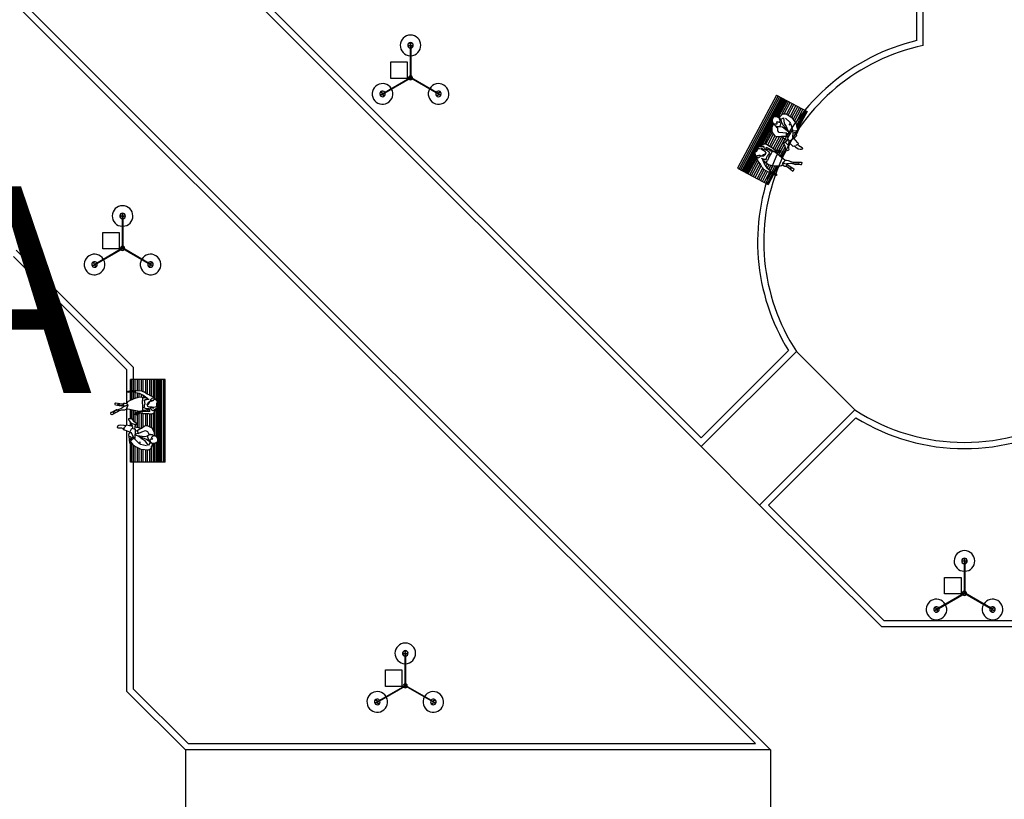
# Model space of a CAD drawing. Units: millimetres. Extents: x 14114 to 30934, y -2745 to 11038.
# Drawn here: x 22330 to 22354, y 2058 to 2077 of the extents above; entities that cross this region are included whole.
import ezdxf

# ---------------------------------------------------------------- set-up
doc = ezdxf.new("R2010")
doc.units = ezdxf.units.MM
doc.header["$LTSCALE"] = 0.5
for name, color, linetype in [('BANCO', 6, 'Continuous'), ('BANCOEXISTENTE', 44, 'Continuous'), ('HUMAN', 2, 'Continuous'), ('LINVISTA', 8, 'Continuous'), ('MEIOFIO', 7, 'Continuous'), ('OBJETOS', 8, 'Continuous'), ('PvaITextos', 7, 'Continuous')]:
    doc.layers.add(name, color=color, linetype=linetype)
doc.styles.add('STYLE4', font='BOOKOS.TTF', dxfattribs={"height": 20})

# ---------------------------------------------------------------- blocks, each defined once
blk = doc.blocks.new('A$C5D7A1C16')
at = {"layer": 'BANCO', "linetype": 'ByBlock'}
for p, q in [((2, 1.316), (0, 1.316)), ((0, 1.316), (0, 0.478)), ((0, 1.273), (2, 1.273)), ((2, 1.236), (0, 1.236)), ((0, 1.193), (2, 1.193)), ((2, 1.316), (2, 0.478)), ((2, 1.181), (0, 1.181)), ((0, 1.173), (2, 1.173)), ((2, 1.161), (0, 1.161)), ((0, 1.146), (2, 1.146)), ((0.631, 1.133), (0, 1.133)), ((0, 1.121), (0.547, 1.121)), ((0.498, 1.103), (0, 1.103)), ((0, 1.086), (0.485, 1.086)), ((0.466, 1.058), (0, 1.058)), ((0, 1.023), (0.433, 1.023)), ((0.403, 0.986), (0, 0.986)), ((2, 1.133), (0.673, 1.133)), ((0.687, 1.121), (1.421, 1.121)), ((1.386, 1.103), (0.699, 1.103)), ((0.712, 1.086), (1.374, 1.086)), ((1.362, 1.058), (0.751, 1.058)), ((0.824, 1.023), (1.222, 1.023)), ((1.165, 0.986), (0.839, 0.986)), ((1.511, 1.121), (2, 1.121)), ((2, 1.103), (1.522, 1.103)), ((1.533, 1.086), (2, 1.086)), ((2, 1.058), (1.545, 1.058)), ((1.55, 1.023), (2, 1.023)), ((2, 0.986), (1.616, 0.986)), ((0, 0.938), (0.377, 0.938)), ((0.353, 0.888), (0, 0.888)), ((0, 0.838), (0.319, 0.838)), ((0.291, 0.783), (0, 0.783)), ((0, 0.733), (0.272, 0.733)), ((0.36, 0.733), (0.43, 0.733)), ((0.387, 0.783), (0.437, 0.783)), ((0.429, 0.838), (0.44, 0.838)), ((0.742, 0.888), (0.772, 0.888)), ((0.754, 0.838), (0.771, 0.838)), ((0.757, 0.783), (0.773, 0.783)), ((0.758, 0.938), (0.778, 0.938)), ((0.765, 0.733), (0.778, 0.733)), ((0.818, 0.733), (1.177, 0.733)), ((1.149, 0.783), (0.829, 0.783)), ((0.831, 0.838), (1.116, 0.838)), ((1.118, 0.888), (0.834, 0.888)), ((0.838, 0.938), (1.142, 0.938)), ((1.692, 0.938), (2, 0.938)), ((1.695, 0.733), (2, 0.733)), ((2, 0.783), (1.7, 0.783)), ((1.705, 0.838), (2, 0.838)), ((2, 0.888), (1.71, 0.888)), ((0.27, 0.688), (0, 0.688)), ((0, 0.638), (0.267, 0.638)), ((0.272, 0.591), (0, 0.591)), ((0, 0.543), (0.275, 0.543)), ((0.272, 0.511), (0, 0.511)), ((0.27, 0.498), (0, 0.498)), ((0.268, 0.49), (0, 0.49)), ((0.269, 0.485), (0, 0.485)), ((0.27, 0.48), (0, 0.48)), ((0, 0.478), (0.27, 0.478)), ((0.3, 0.543), (0.469, 0.543)), ((0.484, 0.511), (0.302, 0.511)), ((0.49, 0.498), (0.303, 0.498)), ((0.494, 0.49), (0.304, 0.49)), ((0.497, 0.485), (0.305, 0.485)), ((0.499, 0.48), (0.305, 0.48)), ((0.306, 0.478), (0.5, 0.478)), ((0.451, 0.591), (0.31, 0.591)), ((0.331, 0.638), (0.438, 0.638)), ((0.425, 0.688), (0.341, 0.688)), ((0.728, 0.478), (0.945, 0.478)), ((0.945, 0.48), (0.729, 0.48)), ((0.945, 0.485), (0.73, 0.485)), ((0.944, 0.49), (0.731, 0.49)), ((0.944, 0.498), (0.733, 0.498)), ((0.96, 0.511), (0.736, 0.511)), ((0.744, 0.543), (1.002, 0.543)), ((0.815, 0.591), (0.753, 0.591)), ((0.762, 0.638), (0.794, 0.638)), ((0.788, 0.688), (0.772, 0.688)), ((1.168, 0.688), (0.827, 0.688)), ((1.033, 0.591), (0.851, 0.591)), ((0.852, 0.638), (1.158, 0.638)), ((1.036, 0.478), (1.122, 0.478)), ((1.123, 0.48), (1.039, 0.48)), ((1.124, 0.485), (1.047, 0.485)), ((1.125, 0.49), (1.055, 0.49)), ((1.127, 0.498), (1.068, 0.498)), ((1.131, 0.511), (1.105, 0.511)), ((1.148, 0.591), (1.116, 0.591)), ((1.551, 0.478), (2, 0.478)), ((2, 0.48), (1.552, 0.48)), ((2, 0.485), (1.555, 0.485)), ((2, 0.49), (1.557, 0.49)), ((2, 0.498), (1.561, 0.498)), ((2, 0.511), (1.568, 0.511)), ((1.589, 0.543), (2, 0.543)), ((2, 0.591), (1.625, 0.591)), ((1.648, 0.638), (2, 0.638)), ((2, 0.688), (1.673, 0.688))]:
    blk.add_line(p, q, dxfattribs=at)
at = {"layer": 'HUMAN'}
for p, q in [((0.374, 0.932), (0.387, 0.959)), ((0.387, 0.959), (0.414, 1.005)), ((0.414, 1.005), (0.453, 1.042)), ((0.458, 1.05), (0.444, 1.025)), ((0.45, 1), (0.444, 1.025)), ((0.453, 0.997), (0.45, 1)), ((0.453, 0.997), (0.487, 0.969)), ((0.462, 1.053), (0.458, 1.05)), ((0.462, 1.053), (0.499, 1.104)), ((0.499, 1.047), (0.487, 1.036)), ((0.497, 1.014), (0.487, 1.036)), ((0.519, 0.969), (0.487, 0.969)), ((0.51, 0.993), (0.497, 1.014)), ((0.499, 1.104), (0.517, 1.11)), ((0.51, 1.034), (0.513, 1.012)), ((0.517, 0.975), (0.51, 0.993)), ((0.513, 1.012), (0.517, 0.999)), ((0.517, 1.11), (0.573, 1.13)), ((0.525, 0.977), (0.517, 0.999)), ((0.523, 0.969), (0.517, 0.975)), ((0.525, 0.977), (0.523, 0.969)), ((0.523, 0.969), (0.523, 0.959)), ((0.527, 0.945), (0.523, 0.959)), ((0.566, 1.103), (0.631, 1.103)), ((0.573, 1.13), (0.624, 1.13)), ((0.624, 1.13), (0.68, 1.11)), ((0.627, 1.13), (0.636, 1.137)), ((0.631, 1.103), (0.661, 1.096)), ((0.636, 1.137), (0.657, 1.143)), ((0.657, 1.143), (0.681, 1.128)), ((0.661, 1.096), (0.668, 1.074)), ((0.668, 1.074), (0.677, 1.034)), ((0.676, 1.012), (0.67, 0.999)), ((0.67, 0.999), (0.67, 0.977)), ((0.67, 0.977), (0.673, 0.969)), ((0.673, 0.959), (0.67, 0.939)), ((0.677, 0.97), (0.673, 0.959)), ((0.673, 0.969), (0.673, 0.959)), ((0.677, 1.034), (0.676, 1.012)), ((0.68, 0.993), (0.677, 0.975)), ((0.677, 0.975), (0.677, 0.97)), ((0.71, 0.969), (0.677, 0.969)), ((0.695, 1.014), (0.68, 0.977)), ((0.681, 1.128), (0.698, 1.104)), ((0.705, 1.036), (0.695, 1.014)), ((0.698, 1.104), (0.735, 1.053)), ((0.744, 0.997), (0.71, 0.969)), ((0.722, 1.068), (0.725, 1.068)), ((0.725, 1.068), (0.814, 1.035)), ((0.735, 1.053), (0.74, 1.05)), ((0.74, 1.05), (0.761, 1.026)), ((0.747, 1), (0.744, 0.997)), ((0.761, 1.026), (0.747, 1)), ((0.814, 1.035), (0.832, 1.014)), ((0.832, 1.014), (0.839, 0.984)), ((0.84, 0.956), (0.835, 0.918)), ((0.839, 0.984), (0.84, 0.956)), ((1.111, 0.875), (1.169, 0.995)), ((1.169, 0.995), (1.271, 1.049)), ((1.271, 1.049), (1.358, 1.048)), ((1.313, 0.934), (1.329, 0.97)), ((1.328, 0.945), (1.334, 0.998)), ((1.334, 0.998), (1.361, 1.042)), ((1.358, 1.048), (1.38, 1.1)), ((1.361, 1.042), (1.395, 0.98)), ((1.38, 1.1), (1.438, 1.129)), ((1.395, 0.98), (1.42, 0.986)), ((1.418, 1), (1.433, 1.004)), ((1.42, 0.986), (1.418, 1)), ((1.433, 1.004), (1.45, 0.992)), ((1.438, 1.129), (1.506, 1.127)), ((1.45, 0.992), (1.448, 0.958)), ((1.448, 0.958), (1.463, 0.942)), ((1.541, 0.968), (1.499, 0.925)), ((1.503, 0.951), (1.534, 0.982)), ((1.506, 1.127), (1.543, 1.071)), ((1.534, 0.982), (1.549, 1.007)), ((1.549, 1.007), (1.541, 0.968)), ((1.543, 1.071), (1.55, 1.018)), ((1.55, 1.018), (1.555, 1.005)), ((1.555, 1.005), (1.676, 0.967)), ((1.676, 0.967), (1.712, 0.902)), ((0.265, 0.608), (0.273, 0.744)), ((0.273, 0.744), (0.289, 0.778)), ((0.289, 0.778), (0.295, 0.797)), ((0.295, 0.797), (0.302, 0.814)), ((0.302, 0.814), (0.347, 0.88)), ((0.371, 0.755), (0.342, 0.695)), ((0.347, 0.88), (0.374, 0.932)), ((0.379, 0.762), (0.371, 0.755)), ((0.382, 0.776), (0.379, 0.762)), ((0.426, 0.835), (0.382, 0.776)), ((0.423, 0.692), (0.44, 0.796)), ((0.472, 0.892), (0.426, 0.835)), ((0.436, 0.769), (0.44, 0.843)), ((0.44, 0.843), (0.444, 0.857)), ((0.44, 0.843), (0.44, 0.796)), ((0.44, 0.796), (0.453, 0.769)), ((0.453, 0.769), (0.507, 0.765)), ((0.48, 0.851), (0.466, 0.884)), ((0.486, 0.862), (0.475, 0.915)), ((0.492, 0.825), (0.48, 0.851)), ((0.486, 0.926), (0.486, 0.888)), ((0.486, 0.888), (0.486, 0.862)), ((0.486, 0.862), (0.486, 0.851)), ((0.51, 0.808), (0.486, 0.851)), ((0.505, 0.819), (0.492, 0.825)), ((0.586, 0.769), (0.507, 0.765)), ((0.51, 0.808), (0.597, 0.821)), ((0.534, 0.933), (0.527, 0.945)), ((0.547, 0.932), (0.534, 0.933)), ((0.54, 0.925), (0.539, 0.933)), ((0.594, 0.909), (0.54, 0.942)), ((0.546, 0.91), (0.54, 0.925)), ((0.553, 0.9), (0.546, 0.91)), ((0.584, 0.915), (0.547, 0.932)), ((0.553, 0.9), (0.584, 0.895)), ((0.594, 0.909), (0.584, 0.915)), ((0.624, 0.889), (0.584, 0.915)), ((0.594, 0.881), (0.584, 0.895)), ((0.586, 0.769), (0.688, 0.765)), ((0.594, 0.909), (0.624, 0.889)), ((0.603, 0.881), (0.594, 0.881)), ((0.683, 0.808), (0.597, 0.821)), ((0.61, 0.895), (0.603, 0.881)), ((0.614, 0.895), (0.61, 0.895)), ((0.614, 0.895), (0.61, 0.895)), ((0.614, 0.895), (0.614, 0.895)), ((0.651, 0.892), (0.624, 0.889)), ((0.666, 0.928), (0.651, 0.892)), ((0.67, 0.939), (0.666, 0.928)), ((0.708, 0.851), (0.683, 0.808)), ((0.688, 0.765), (0.743, 0.769)), ((0.714, 0.928), (0.701, 0.937)), ((0.708, 0.932), (0.708, 0.888)), ((0.708, 0.862), (0.723, 0.93)), ((0.708, 0.888), (0.708, 0.862)), ((0.708, 0.862), (0.708, 0.851)), ((0.73, 0.935), (0.714, 0.928)), ((0.725, 0.932), (0.735, 0.912)), ((0.73, 0.935), (0.752, 0.937)), ((0.735, 0.912), (0.754, 0.843)), ((0.754, 0.796), (0.743, 0.769)), ((0.762, 0.939), (0.752, 0.937)), ((0.754, 0.843), (0.758, 0.769)), ((0.754, 0.843), (0.754, 0.796)), ((0.754, 0.796), (0.772, 0.692)), ((0.774, 0.944), (0.762, 0.939)), ((0.772, 0.919), (0.765, 0.94)), ((0.77, 0.792), (0.772, 0.919)), ((0.777, 0.771), (0.77, 0.792)), ((0.777, 0.771), (0.778, 0.711)), ((0.828, 0.778), (0.817, 0.767)), ((0.817, 0.767), (0.818, 0.713)), ((0.835, 0.918), (0.828, 0.778)), ((0.829, 0.791), (0.828, 0.778)), ((1.115, 0.839), (1.111, 0.875)), ((1.132, 0.808), (1.115, 0.839)), ((1.179, 0.74), (1.132, 0.808)), ((1.145, 0.576), (1.179, 0.74)), ((1.18, 0.742), (1.24, 0.641)), ((1.236, 0.836), (1.257, 0.884)), ((1.264, 0.753), (1.236, 0.836)), ((1.257, 0.884), (1.319, 0.918)), ((1.306, 0.66), (1.264, 0.753)), ((1.319, 0.918), (1.313, 0.934)), ((1.358, 0.896), (1.328, 0.945)), ((1.441, 0.848), (1.34, 0.583)), ((1.398, 0.894), (1.358, 0.896)), ((1.392, 0.825), (1.361, 0.639)), ((1.369, 0.89), (1.392, 0.825)), ((1.44, 0.756), (1.375, 0.672)), ((1.499, 0.925), (1.398, 0.894)), ((1.486, 0.832), (1.44, 0.756)), ((1.493, 0.922), (1.441, 0.848)), ((1.463, 0.942), (1.503, 0.951)), ((1.595, 0.911), (1.486, 0.832)), ((1.572, 0.716), (1.505, 0.704)), ((1.524, 0.951), (1.595, 0.911)), ((1.608, 0.865), (1.572, 0.716)), ((1.695, 0.733), (1.614, 0.569)), ((1.712, 0.902), (1.695, 0.733)), ((0.272, 0.596), (0.265, 0.608)), ((0.268, 0.548), (0.272, 0.596)), ((0.275, 0.547), (0.268, 0.548)), ((0.268, 0.489), (0.272, 0.513)), ((0.272, 0.467), (0.268, 0.489)), ((0.272, 0.596), (0.309, 0.59)), ((0.272, 0.523), (0.275, 0.533)), ((0.272, 0.523), (0.272, 0.492)), ((0.272, 0.493), (0.272, 0.523)), ((0.272, 0.46), (0.272, 0.492)), ((0.275, 0.533), (0.275, 0.547)), ((0.304, 0.545), (0.275, 0.547)), ((0.282, 0.497), (0.301, 0.519)), ((0.282, 0.497), (0.282, 0.473)), ((0.299, 0.545), (0.302, 0.53)), ((0.302, 0.53), (0.301, 0.519)), ((0.301, 0.519), (0.305, 0.483)), ((0.309, 0.59), (0.304, 0.545)), ((0.305, 0.483), (0.312, 0.422)), ((0.325, 0.604), (0.309, 0.59)), ((0.342, 0.695), (0.325, 0.604)), ((0.459, 0.563), (0.423, 0.692)), ((0.525, 0.427), (0.459, 0.563)), ((0.748, 0.563), (0.723, 0.453)), ((0.772, 0.692), (0.748, 0.563)), ((0.818, 0.713), (0.778, 0.711)), ((0.788, 0.688), (0.785, 0.711)), ((0.79, 0.682), (0.788, 0.688)), ((0.792, 0.651), (0.79, 0.682)), ((0.835, 0.653), (0.79, 0.682)), ((0.8, 0.597), (0.792, 0.651)), ((0.807, 0.593), (0.8, 0.597)), ((0.817, 0.584), (0.807, 0.638)), ((0.809, 0.597), (0.807, 0.593)), ((0.809, 0.621), (0.809, 0.597)), ((0.815, 0.714), (0.824, 0.691)), ((0.822, 0.584), (0.817, 0.584)), ((0.831, 0.574), (0.818, 0.637)), ((0.827, 0.587), (0.822, 0.584)), ((0.824, 0.691), (0.839, 0.675)), ((0.824, 0.606), (0.827, 0.587)), ((0.842, 0.58), (0.831, 0.637)), ((0.837, 0.574), (0.831, 0.574)), ((0.837, 0.608), (0.839, 0.578)), ((0.839, 0.578), (0.837, 0.574)), ((0.845, 0.627), (0.838, 0.647)), ((0.839, 0.675), (0.849, 0.645)), ((0.848, 0.58), (0.842, 0.58)), ((0.854, 0.608), (0.845, 0.627)), ((0.845, 0.625), (0.852, 0.583)), ((0.852, 0.583), (0.848, 0.58)), ((0.849, 0.645), (0.859, 0.617)), ((0.858, 0.611), (0.854, 0.608)), ((0.859, 0.617), (0.858, 0.611)), ((0.944, 0.498), (1.019, 0.556)), ((0.947, 0.438), (0.944, 0.498)), ((1.065, 0.497), (1.007, 0.459)), ((1.013, 0.567), (1.051, 0.612)), ((1.019, 0.556), (1.013, 0.567)), ((1.051, 0.612), (1.09, 0.604)), ((1.099, 0.598), (1.065, 0.497)), ((1.133, 0.52), (1.065, 0.497)), ((1.09, 0.604), (1.145, 0.576)), ((1.096, 0.376), (1.133, 0.52)), ((1.136, 0.522), (1.179, 0.521)), ((1.145, 0.576), (1.194, 0.57)), ((1.175, 0.508), (1.199, 0.586)), ((1.271, 0.458), (1.175, 0.508)), ((1.199, 0.586), (1.425, 0.581)), ((1.236, 0.635), (1.306, 0.66)), ((1.25, 0.587), (1.236, 0.635)), ((1.24, 0.641), (1.304, 0.668)), ((1.291, 0.499), (1.29, 0.459)), ((1.376, 0.538), (1.291, 0.499)), ((1.304, 0.668), (1.326, 0.589)), ((1.435, 0.472), (1.376, 0.538)), ((1.381, 0.532), (1.42, 0.558)), ((1.383, 0.476), (1.424, 0.483)), ((1.556, 0.692), (1.422, 0.559)), ((1.422, 0.559), (1.473, 0.492)), ((1.473, 0.492), (1.435, 0.472)), ((1.476, 0.491), (1.496, 0.468)), ((1.496, 0.468), (1.578, 0.535)), ((1.505, 0.704), (1.556, 0.692)), ((1.58, 0.534), (1.54, 0.456)), ((1.614, 0.569), (1.58, 0.534)), ((0.275, 0.453), (0.272, 0.46)), ((0.279, 0.41), (0.274, 0.454)), ((0.281, 0.454), (0.275, 0.453)), ((0.284, 0.41), (0.279, 0.41)), ((0.282, 0.473), (0.281, 0.454)), ((0.282, 0.472), (0.282, 0.472)), ((0.282, 0.472), (0.289, 0.41)), ((0.289, 0.41), (0.284, 0.41)), ((0.288, 0.402), (0.287, 0.41)), ((0.292, 0.402), (0.288, 0.402)), ((0.291, 0.469), (0.298, 0.402)), ((0.298, 0.402), (0.292, 0.402)), ((0.298, 0.41), (0.297, 0.41)), ((0.298, 0.467), (0.304, 0.41)), ((0.304, 0.41), (0.298, 0.41)), ((0.309, 0.419), (0.304, 0.419)), ((0.312, 0.422), (0.309, 0.419)), ((0.549, 0.403), (0.525, 0.427)), ((0.589, 0.389), (0.549, 0.403)), ((0.562, 0.115), (0.589, 0.262)), ((0.574, 0.333), (0.575, 0.348)), ((0.587, 0.31), (0.574, 0.333)), ((0.575, 0.317), (0.574, 0.333)), ((0.575, 0.348), (0.578, 0.393)), ((0.589, 0.298), (0.575, 0.317)), ((0.58, 0.182), (0.593, 0.261)), ((0.628, 0.305), (0.587, 0.31)), ((0.621, 0.416), (0.589, 0.389)), ((0.594, 0.274), (0.589, 0.298)), ((0.589, 0.262), (0.591, 0.279)), ((0.591, 0.279), (0.593, 0.281)), ((0.591, 0.279), (0.593, 0.281)), ((0.593, 0.261), (0.594, 0.274)), ((0.629, 0.379), (0.612, 0.408)), ((0.639, 0.269), (0.614, 0.175)), ((0.694, 0.389), (0.621, 0.416)), ((0.643, 0.252), (0.621, 0.111)), ((0.628, 0.305), (0.65, 0.319)), ((0.64, 0.362), (0.629, 0.379)), ((0.637, 0.288), (0.63, 0.266)), ((0.635, 0.281), (0.639, 0.269)), ((0.653, 0.302), (0.637, 0.288)), ((0.637, 0.288), (0.643, 0.252)), ((0.64, 0.362), (0.651, 0.323)), ((0.666, 0.289), (0.648, 0.318)), ((0.651, 0.323), (0.666, 0.289)), ((0.654, 0.308), (0.653, 0.302)), ((0.698, 0.242), (0.666, 0.289)), ((0.718, 0.402), (0.694, 0.389)), ((0.718, 0.205), (0.698, 0.242)), ((0.71, 0.398), (0.725, 0.363)), ((0.723, 0.453), (0.718, 0.402)), ((0.725, 0.363), (0.74, 0.329)), ((0.74, 0.329), (0.745, 0.258)), ((0.745, 0.258), (0.761, 0.202)), ((0.983, 0.437), (0.947, 0.438)), ((1.007, 0.459), (0.983, 0.437)), ((1.095, 0.241), (1.103, 0.312)), ((1.108, 0.197), (1.095, 0.241)), ((1.118, 0.351), (1.096, 0.376)), ((1.103, 0.312), (1.11, 0.33)), ((1.112, 0.337), (1.118, 0.351)), ((1.119, 0.353), (1.142, 0.337)), ((1.153, 0.33), (1.194, 0.302)), ((1.179, 0.266), (1.176, 0.175)), ((1.192, 0.303), (1.179, 0.266)), ((1.219, 0.31), (1.192, 0.303)), ((1.226, 0.33), (1.219, 0.31)), ((1.271, 0.458), (1.229, 0.337)), ((1.292, 0.458), (1.271, 0.458)), ((1.295, 0.446), (1.292, 0.458)), ((1.359, 0.431), (1.295, 0.446)), ((1.375, 0.444), (1.359, 0.431)), ((1.372, 0.443), (1.383, 0.476)), ((1.54, 0.456), (1.375, 0.444)), ((0.562, 0.115), (0.562, 0.115)), ((0.57, 0.103), (0.562, 0.115)), ((0.562, 0.115), (0.57, 0.103)), ((0.607, 0.101), (0.57, 0.103)), ((0.57, 0.103), (0.57, 0.103)), ((0.58, 0.182), (0.594, 0.164)), ((0.594, 0.164), (0.614, 0.175)), ((0.621, 0.11), (0.607, 0.101)), ((0.734, 0.167), (0.718, 0.205)), ((0.724, 0.188), (0.724, 0.191)), ((0.733, 0.133), (0.724, 0.188)), ((0.733, 0.151), (0.734, 0.167)), ((0.733, 0.151), (0.733, 0.133)), ((0.782, 0.068), (0.733, 0.151)), ((0.795, 0.004), (0.733, 0.133)), ((0.761, 0.202), (0.78, 0.158)), ((0.78, 0.158), (0.815, 0.085)), ((0.807, 0.064), (0.782, 0.068)), ((0.787, 0.148), (0.852, 0.027)), ((0.812, 0), (0.795, 0.004)), ((0.795, 0.004), (0.795, 0.003)), ((0.812, 0), (0.795, 0.003)), ((0.815, 0.085), (0.807, 0.064)), ((0.847, 0.011), (0.812, 0)), ((0.847, 0.011), (0.812, 0)), ((0.852, 0.027), (0.847, 0.011)), ((0.852, 0.026), (0.847, 0.011)), ((0.847, 0.011), (0.847, 0.011)), ((0.852, 0.027), (0.852, 0.026)), ((1.123, 0.165), (1.108, 0.197)), ((1.165, 0.16), (1.123, 0.165)), ((1.176, 0.175), (1.165, 0.16)), ((0.812, 0), (0.812, 0))]:
    blk.add_line(p, q, dxfattribs=at)

msp = doc.modelspace()

# ---------------------------------------------------------------- linework, layer by layer
at = {"layer": 'BANCOEXISTENTE', "linetype": 'ByBlock'}
for p, q in [((22333.702, 2068.452), (22332.865, 2068.452)), ((22332.865, 2068.452), (22332.865, 2068.182)), ((22332.866, 2068.182), (22332.866, 2068.452)), ((22332.872, 2068.183), (22332.872, 2068.452)), ((22332.877, 2068.184), (22332.877, 2068.452)), ((22332.884, 2068.182), (22332.884, 2068.452)), ((22332.897, 2068.18), (22332.897, 2068.452)), ((22332.93, 2068.452), (22332.93, 2068.177)), ((22332.977, 2068.18), (22332.977, 2068.452)), ((22333.025, 2068.452), (22333.025, 2068.185)), ((22333.075, 2068.182), (22333.075, 2068.452)), ((22333.12, 2068.452), (22333.12, 2068.18)), ((22333.17, 2068.161), (22333.17, 2068.452)), ((22333.225, 2068.452), (22333.225, 2068.133)), ((22333.275, 2068.099), (22333.275, 2068.452)), ((22333.325, 2068.452), (22333.325, 2068.075)), ((22333.372, 2068.049), (22333.372, 2068.452)), ((22333.41, 2068.452), (22333.41, 2068.019)), ((22333.445, 2067.986), (22333.445, 2068.452)), ((22333.472, 2068.452), (22333.472, 2067.967)), ((22333.49, 2067.954), (22333.49, 2068.452)), ((22333.507, 2068.452), (22333.507, 2067.905)), ((22333.52, 2067.821), (22333.52, 2068.452)), ((22333.532, 2068.452), (22333.532, 2066.452)), ((22333.547, 2066.452), (22333.547, 2068.452)), ((22333.56, 2068.452), (22333.56, 2066.452)), ((22333.567, 2066.452), (22333.567, 2068.452)), ((22333.58, 2068.452), (22333.58, 2066.452)), ((22333.622, 2066.452), (22333.622, 2068.452)), ((22333.66, 2068.452), (22333.66, 2066.452)), ((22333.702, 2066.452), (22333.702, 2068.452)), ((22332.865, 2068.146), (22332.865, 2067.952)), ((22332.866, 2067.953), (22332.866, 2068.147)), ((22332.872, 2067.955), (22332.872, 2068.147)), ((22332.877, 2067.958), (22332.877, 2068.148)), ((22332.884, 2067.962), (22332.884, 2068.149)), ((22332.897, 2067.968), (22332.897, 2068.15)), ((22332.93, 2068.152), (22332.93, 2067.984)), ((22332.977, 2068.001), (22332.977, 2068.142)), ((22333.025, 2068.121), (22333.025, 2068.014)), ((22333.075, 2068.028), (22333.075, 2068.111)), ((22333.12, 2068.092), (22333.12, 2068.022)), ((22333.17, 2068.065), (22333.17, 2068.015)), ((22333.225, 2068.023), (22333.225, 2068.012)), ((22332.865, 2067.724), (22332.865, 2067.507)), ((22332.866, 2067.507), (22332.866, 2067.723)), ((22332.872, 2067.508), (22332.872, 2067.722)), ((22332.877, 2067.508), (22332.877, 2067.721)), ((22332.884, 2067.508), (22332.884, 2067.719)), ((22332.897, 2067.492), (22332.897, 2067.716)), ((22332.93, 2067.708), (22332.93, 2067.451)), ((22332.977, 2067.637), (22332.977, 2067.699)), ((22333.025, 2067.69), (22333.025, 2067.658)), ((22333.075, 2067.664), (22333.075, 2067.68)), ((22333.075, 2067.284), (22333.075, 2067.625)), ((22333.12, 2067.687), (22333.12, 2067.674)), ((22333.12, 2067.635), (22333.12, 2067.275)), ((22333.17, 2067.695), (22333.17, 2067.679)), ((22333.17, 2067.303), (22333.17, 2067.623)), ((22333.225, 2067.698), (22333.225, 2067.681)), ((22333.225, 2067.621), (22333.225, 2067.337)), ((22333.275, 2067.71), (22333.275, 2067.68)), ((22333.275, 2067.334), (22333.275, 2067.618)), ((22333.325, 2067.694), (22333.325, 2067.674)), ((22333.41, 2067.628), (22333.41, 2067.23)), ((22333.445, 2067.09), (22333.445, 2067.701)), ((22333.472, 2067.74), (22333.472, 2067.078)), ((22333.49, 2067.066), (22333.49, 2067.753)), ((22333.507, 2067.765), (22333.507, 2067.031)), ((22333.52, 2066.452), (22333.52, 2067.779)), ((22332.865, 2067.416), (22332.865, 2067.33)), ((22332.866, 2067.329), (22332.866, 2067.413)), ((22332.872, 2067.328), (22332.872, 2067.405)), ((22332.877, 2067.327), (22332.877, 2067.397)), ((22332.884, 2067.325), (22332.884, 2067.384)), ((22332.977, 2067.419), (22332.977, 2067.601)), ((22333.025, 2067.6), (22333.025, 2067.294)), ((22333.325, 2067.614), (22333.325, 2067.31)), ((22333.372, 2067.287), (22333.372, 2067.613)), ((22332.897, 2067.321), (22332.897, 2067.347)), ((22332.977, 2067.304), (22332.977, 2067.336)), ((22332.865, 2066.901), (22332.865, 2066.452)), ((22333.41, 2066.902), (22333.41, 2066.452)), ((22333.445, 2066.452), (22333.445, 2066.907)), ((22333.472, 2066.919), (22333.472, 2066.452)), ((22333.49, 2066.452), (22333.49, 2066.93)), ((22333.507, 2066.942), (22333.507, 2066.452)), ((22332.866, 2066.452), (22332.866, 2066.9)), ((22332.872, 2066.452), (22332.872, 2066.897)), ((22332.877, 2066.452), (22332.877, 2066.895)), ((22332.884, 2066.452), (22332.884, 2066.891)), ((22332.897, 2066.452), (22332.897, 2066.884)), ((22332.93, 2066.863), (22332.93, 2066.452)), ((22332.977, 2066.452), (22332.977, 2066.827)), ((22333.025, 2066.804), (22333.025, 2066.452)), ((22333.075, 2066.452), (22333.075, 2066.779)), ((22333.12, 2066.757), (22333.12, 2066.452)), ((22333.17, 2066.452), (22333.17, 2066.752)), ((22333.225, 2066.747), (22333.225, 2066.452)), ((22333.275, 2066.452), (22333.275, 2066.742)), ((22333.325, 2066.76), (22333.325, 2066.452)), ((22333.372, 2066.452), (22333.372, 2066.836)), ((22333.702, 2066.452), (22332.865, 2066.452))]:
    msp.add_line(p, q, dxfattribs=at)
at = {"layer": 'HUMAN'}
for p, q in [((22332.788, 2068.164), (22332.797, 2068.165)), ((22332.788, 2068.16), (22332.788, 2068.164)), ((22332.855, 2068.161), (22332.788, 2068.154)), ((22332.788, 2068.154), (22332.788, 2068.16)), ((22332.797, 2068.173), (22332.841, 2068.178)), ((22332.797, 2068.168), (22332.797, 2068.173)), ((22332.858, 2068.17), (22332.797, 2068.163)), ((22332.797, 2068.163), (22332.797, 2068.168)), ((22332.797, 2068.154), (22332.797, 2068.155)), ((22332.797, 2068.148), (22332.797, 2068.154)), ((22332.854, 2068.154), (22332.797, 2068.148)), ((22332.805, 2068.143), (22332.805, 2068.148)), ((22332.808, 2068.14), (22332.805, 2068.143)), ((22332.87, 2068.147), (22332.808, 2068.14)), ((22332.84, 2068.177), (22332.847, 2068.18)), ((22332.841, 2068.171), (22332.84, 2068.177)), ((22332.86, 2068.17), (22332.841, 2068.171)), ((22332.847, 2068.18), (22332.878, 2068.18)), ((22332.854, 2068.18), (22332.875, 2068.184)), ((22332.858, 2068.17), (22332.858, 2068.17)), ((22332.884, 2068.17), (22332.86, 2068.17)), ((22332.905, 2068.151), (22332.87, 2068.147)), ((22332.875, 2068.184), (22332.899, 2068.18)), ((22332.909, 2068.18), (22332.878, 2068.18)), ((22332.879, 2068.18), (22332.909, 2068.18)), ((22332.884, 2068.17), (22332.905, 2068.151)), ((22332.917, 2068.15), (22332.905, 2068.151)), ((22332.909, 2068.18), (22332.919, 2068.177)), ((22332.932, 2068.153), (22332.917, 2068.15)), ((22332.919, 2068.177), (22332.934, 2068.177)), ((22332.931, 2068.148), (22332.934, 2068.177)), ((22332.976, 2068.143), (22332.931, 2068.148)), ((22332.934, 2068.177), (22332.934, 2068.184)), ((22332.934, 2068.184), (22332.982, 2068.18)), ((22332.982, 2068.18), (22332.976, 2068.143)), ((22332.991, 2068.127), (22332.976, 2068.143)), ((22332.982, 2068.18), (22332.995, 2068.187)), ((22333.082, 2068.11), (22332.991, 2068.127)), ((22332.995, 2068.187), (22333.131, 2068.179)), ((22333.142, 2068.081), (22333.082, 2068.11)), ((22333.131, 2068.179), (22333.164, 2068.163)), ((22333.164, 2068.163), (22333.184, 2068.157)), ((22333.184, 2068.157), (22333.2, 2068.15)), ((22333.2, 2068.15), (22333.266, 2068.105)), ((22333.266, 2068.105), (22333.318, 2068.078)), ((22332.488, 2067.845), (22332.489, 2067.882)), ((22332.502, 2067.89), (22332.489, 2067.882)), ((22332.489, 2067.882), (22332.502, 2067.89)), ((22332.489, 2067.882), (22332.489, 2067.882)), ((22332.502, 2067.89), (22332.649, 2067.863)), ((22332.502, 2067.89), (22332.502, 2067.89)), ((22332.569, 2067.872), (22332.55, 2067.858)), ((22332.55, 2067.858), (22332.562, 2067.838)), ((22332.569, 2067.872), (22332.647, 2067.859)), ((22332.647, 2067.859), (22332.66, 2067.858)), ((22332.649, 2067.863), (22332.666, 2067.861)), ((22332.66, 2067.858), (22332.684, 2067.863)), ((22332.666, 2067.861), (22332.667, 2067.859)), ((22332.666, 2067.861), (22332.667, 2067.859)), ((22332.684, 2067.863), (22332.703, 2067.877)), ((22332.691, 2067.824), (22332.697, 2067.865)), ((22332.697, 2067.865), (22332.72, 2067.878)), ((22332.703, 2067.877), (22332.72, 2067.878)), ((22332.72, 2067.878), (22332.735, 2067.877)), ((22332.735, 2067.877), (22332.779, 2067.874)), ((22332.775, 2067.863), (22332.79, 2067.903)), ((22332.803, 2067.831), (22332.775, 2067.863)), ((22332.79, 2067.903), (22332.814, 2067.928)), ((22332.814, 2067.928), (22332.949, 2067.993)), ((22332.949, 2067.993), (22333.079, 2068.029)), ((22333.079, 2068.029), (22333.183, 2068.012)), ((22333.149, 2068.073), (22333.142, 2068.081)), ((22333.163, 2068.07), (22333.149, 2068.073)), ((22333.156, 2067.999), (22333.152, 2067.945)), ((22333.156, 2067.866), (22333.152, 2067.945)), ((22333.156, 2067.866), (22333.152, 2067.764)), ((22333.156, 2068.016), (22333.23, 2068.012)), ((22333.183, 2068.012), (22333.156, 2067.999)), ((22333.221, 2068.026), (22333.163, 2068.07)), ((22333.23, 2068.012), (22333.183, 2068.012)), ((22333.194, 2067.942), (22333.237, 2067.966)), ((22333.194, 2067.942), (22333.207, 2067.855)), ((22333.194, 2067.769), (22333.207, 2067.855)), ((22333.206, 2067.947), (22333.211, 2067.96)), ((22333.211, 2067.96), (22333.237, 2067.972)), ((22333.278, 2067.98), (22333.221, 2068.026)), ((22333.23, 2068.012), (22333.243, 2068.008)), ((22333.237, 2067.972), (22333.27, 2067.987)), ((22333.248, 2067.966), (22333.237, 2067.966)), ((22333.248, 2067.966), (22333.301, 2067.977)), ((22333.274, 2067.966), (22333.248, 2067.966)), ((22333.267, 2067.858), (22333.281, 2067.868)), ((22333.267, 2067.849), (22333.267, 2067.858)), ((22333.313, 2067.966), (22333.274, 2067.966)), ((22333.276, 2067.828), (22333.301, 2067.868)), ((22333.296, 2067.858), (22333.276, 2067.828)), ((22333.287, 2067.899), (22333.281, 2067.868)), ((22333.287, 2067.899), (22333.297, 2067.906)), ((22333.296, 2067.858), (22333.328, 2067.912)), ((22333.296, 2067.858), (22333.301, 2067.868)), ((22333.297, 2067.906), (22333.311, 2067.912)), ((22333.301, 2067.868), (22333.318, 2067.905)), ((22333.311, 2067.912), (22333.319, 2067.913)), ((22333.318, 2068.078), (22333.345, 2068.065)), ((22333.318, 2067.905), (22333.32, 2067.918)), ((22333.32, 2067.918), (22333.331, 2067.925)), ((22333.331, 2067.925), (22333.345, 2067.929)), ((22333.345, 2068.065), (22333.391, 2068.038)), ((22333.355, 2067.929), (22333.345, 2067.929)), ((22333.384, 2067.999), (22333.355, 2067.965)), ((22333.355, 2067.933), (22333.355, 2067.965)), ((22333.355, 2067.929), (22333.361, 2067.935)), ((22333.364, 2067.928), (22333.355, 2067.929)), ((22333.361, 2067.935), (22333.38, 2067.942)), ((22333.364, 2067.928), (22333.385, 2067.935)), ((22333.38, 2067.942), (22333.401, 2067.955)), ((22333.384, 2067.999), (22333.387, 2068.002)), ((22333.398, 2067.939), (22333.385, 2067.935)), ((22333.387, 2068.002), (22333.411, 2068.008)), ((22333.391, 2068.038), (22333.429, 2067.999)), ((22333.421, 2067.942), (22333.398, 2067.939)), ((22333.401, 2067.955), (22333.422, 2067.965)), ((22333.437, 2067.994), (22333.411, 2068.008)), ((22333.434, 2067.953), (22333.422, 2067.965)), ((22333.439, 2067.99), (22333.437, 2067.994)), ((22333.439, 2067.99), (22333.491, 2067.953)), ((22333.489, 2067.886), (22333.489, 2067.821)), ((22333.491, 2067.953), (22333.496, 2067.935)), ((22333.496, 2067.935), (22333.516, 2067.879)), ((22333.516, 2067.879), (22333.516, 2067.828)), ((22332.387, 2067.64), (22332.389, 2067.657)), ((22332.387, 2067.64), (22332.391, 2067.657)), ((22332.387, 2067.64), (22332.387, 2067.64)), ((22332.398, 2067.606), (22332.387, 2067.64)), ((22332.398, 2067.606), (22332.387, 2067.64)), ((22332.391, 2067.657), (22332.389, 2067.657)), ((22332.391, 2067.657), (22332.519, 2067.72)), ((22332.535, 2067.665), (22332.414, 2067.6)), ((22332.451, 2067.645), (22332.455, 2067.67)), ((22332.472, 2067.637), (22332.451, 2067.645)), ((22332.455, 2067.67), (22332.538, 2067.72)), ((22332.545, 2067.673), (22332.472, 2067.637)), ((22332.496, 2067.831), (22332.488, 2067.845)), ((22332.639, 2067.809), (22332.498, 2067.831)), ((22332.519, 2067.72), (22332.575, 2067.728)), ((22332.538, 2067.72), (22332.519, 2067.72)), ((22332.538, 2067.72), (22332.553, 2067.718)), ((22332.589, 2067.691), (22332.545, 2067.673)), ((22332.553, 2067.718), (22332.592, 2067.734)), ((22332.656, 2067.814), (22332.562, 2067.838)), ((22332.575, 2067.728), (22332.577, 2067.728)), ((22332.644, 2067.707), (22332.589, 2067.691)), ((22332.592, 2067.734), (22332.629, 2067.754)), ((22332.629, 2067.754), (22332.676, 2067.786)), ((22332.674, 2067.815), (22332.639, 2067.809)), ((22332.716, 2067.712), (22332.644, 2067.707)), ((22332.674, 2067.815), (22332.653, 2067.822)), ((22332.668, 2067.817), (22332.656, 2067.814)), ((22332.689, 2067.799), (22332.674, 2067.815)), ((22332.676, 2067.786), (22332.704, 2067.804)), ((22332.71, 2067.801), (22332.676, 2067.786)), ((22332.695, 2067.798), (22332.689, 2067.799)), ((22332.691, 2067.824), (22332.706, 2067.802)), ((22332.748, 2067.812), (22332.71, 2067.801)), ((22332.75, 2067.727), (22332.716, 2067.712)), ((22332.748, 2067.812), (22332.765, 2067.824)), ((22332.784, 2067.742), (22332.75, 2067.727)), ((22332.765, 2067.824), (22332.795, 2067.84)), ((22332.775, 2067.758), (22332.803, 2067.831)), ((22332.788, 2067.734), (22332.775, 2067.758)), ((22332.84, 2067.729), (22332.788, 2067.734)), ((22332.949, 2067.704), (22332.84, 2067.729)), ((22333.079, 2067.68), (22332.949, 2067.704)), ((22332.961, 2067.621), (22333.023, 2067.634)), ((22332.961, 2067.616), (22332.961, 2067.621)), ((22332.965, 2067.613), (22332.961, 2067.616)), ((22332.995, 2067.616), (22332.965, 2067.613)), ((22332.966, 2067.61), (22333.023, 2067.621)), ((22332.971, 2067.635), (22333.025, 2067.645)), ((22332.971, 2067.63), (22332.971, 2067.635)), ((22332.974, 2067.625), (22332.971, 2067.63)), ((22332.992, 2067.628), (22332.974, 2067.625)), ((22332.979, 2067.645), (22332.983, 2067.653)), ((22332.983, 2067.643), (22332.979, 2067.645)), ((22332.983, 2067.653), (22333.038, 2067.66)), ((22333.008, 2067.643), (22332.983, 2067.643)), ((22333.038, 2067.66), (22333.069, 2067.663)), ((22333.039, 2067.617), (22333.069, 2067.663)), ((22333.078, 2067.628), (22333.062, 2067.613)), ((22333.069, 2067.663), (22333.075, 2067.664)), ((22333.075, 2067.664), (22333.097, 2067.667)), ((22333.1, 2067.637), (22333.078, 2067.628)), ((22333.183, 2067.698), (22333.079, 2067.68)), ((22333.157, 2067.675), (22333.097, 2067.674)), ((22333.1, 2067.634), (22333.097, 2067.674)), ((22333.153, 2067.635), (22333.1, 2067.634)), ((22333.152, 2067.764), (22333.156, 2067.71)), ((22333.164, 2067.624), (22333.153, 2067.635)), ((22333.183, 2067.698), (22333.156, 2067.71)), ((22333.23, 2067.698), (22333.156, 2067.694)), ((22333.157, 2067.675), (22333.179, 2067.682)), ((22333.304, 2067.617), (22333.164, 2067.624)), ((22333.177, 2067.623), (22333.164, 2067.624)), ((22333.179, 2067.682), (22333.305, 2067.68)), ((22333.23, 2067.698), (22333.183, 2067.698)), ((22333.237, 2067.744), (22333.194, 2067.769)), ((22333.298, 2067.717), (22333.23, 2067.698)), ((22333.248, 2067.744), (22333.237, 2067.744)), ((22333.274, 2067.744), (22333.248, 2067.744)), ((22333.248, 2067.744), (22333.317, 2067.729)), ((22333.281, 2067.842), (22333.267, 2067.849)), ((22333.318, 2067.744), (22333.274, 2067.744)), ((22333.278, 2067.801), (22333.276, 2067.828)), ((22333.314, 2067.786), (22333.278, 2067.801)), ((22333.281, 2067.838), (22333.281, 2067.842)), ((22333.281, 2067.838), (22333.281, 2067.842)), ((22333.281, 2067.838), (22333.281, 2067.838)), ((22333.319, 2067.727), (22333.298, 2067.717)), ((22333.342, 2067.612), (22333.304, 2067.617)), ((22333.305, 2067.68), (22333.327, 2067.687)), ((22333.325, 2067.782), (22333.314, 2067.786)), ((22333.314, 2067.738), (22333.324, 2067.751)), ((22333.321, 2067.722), (22333.314, 2067.738)), ((22333.321, 2067.722), (22333.323, 2067.701)), ((22333.325, 2067.69), (22333.323, 2067.701)), ((22333.345, 2067.779), (22333.325, 2067.782)), ((22333.331, 2067.678), (22333.325, 2067.69)), ((22333.355, 2067.779), (22333.345, 2067.779)), ((22333.357, 2067.775), (22333.345, 2067.779)), ((22333.364, 2067.782), (22333.355, 2067.779)), ((22333.355, 2067.742), (22333.355, 2067.775)), ((22333.384, 2067.708), (22333.355, 2067.742)), ((22333.361, 2067.775), (22333.357, 2067.775)), ((22333.38, 2067.772), (22333.361, 2067.775)), ((22333.385, 2067.782), (22333.364, 2067.782)), ((22333.401, 2067.757), (22333.364, 2067.772)), ((22333.4, 2067.62), (22333.37, 2067.613)), ((22333.387, 2067.705), (22333.384, 2067.708)), ((22333.398, 2067.777), (22333.385, 2067.782)), ((22333.412, 2067.691), (22333.387, 2067.705)), ((22333.421, 2067.775), (22333.398, 2067.777)), ((22333.422, 2067.638), (22333.4, 2067.62)), ((22333.422, 2067.747), (22333.401, 2067.757)), ((22333.437, 2067.712), (22333.412, 2067.691)), ((22333.461, 2067.784), (22333.421, 2067.775)), ((22333.454, 2067.727), (22333.422, 2067.638)), ((22333.439, 2067.717), (22333.437, 2067.712)), ((22333.491, 2067.754), (22333.439, 2067.717)), ((22333.454, 2067.73), (22333.454, 2067.727)), ((22333.482, 2067.791), (22333.461, 2067.784)), ((22333.489, 2067.821), (22333.482, 2067.791)), ((22333.515, 2067.771), (22333.491, 2067.754)), ((22333.516, 2067.828), (22333.496, 2067.772)), ((22333.529, 2067.795), (22333.515, 2067.771)), ((22333.516, 2067.825), (22333.523, 2067.816)), ((22333.523, 2067.816), (22333.529, 2067.795)), ((22332.412, 2067.6), (22332.398, 2067.606)), ((22332.414, 2067.6), (22332.398, 2067.606)), ((22332.398, 2067.606), (22332.398, 2067.606)), ((22332.414, 2067.6), (22332.412, 2067.6)), ((22332.824, 2067.505), (22332.885, 2067.508)), ((22332.824, 2067.469), (22332.824, 2067.505)), ((22332.846, 2067.445), (22332.824, 2067.469)), ((22332.883, 2067.387), (22332.846, 2067.445)), ((22332.907, 2067.319), (22332.883, 2067.387)), ((22332.985, 2067.353), (22332.883, 2067.387)), ((22332.885, 2067.508), (22332.943, 2067.434)), ((22332.943, 2067.434), (22332.954, 2067.439)), ((22332.954, 2067.439), (22332.999, 2067.401)), ((22332.966, 2067.604), (22332.966, 2067.61)), ((22332.969, 2067.6), (22332.966, 2067.604)), ((22333.012, 2067.607), (22332.969, 2067.6)), ((22332.999, 2067.401), (22332.99, 2067.362)), ((22332.995, 2067.598), (22333.013, 2067.607)), ((22332.998, 2067.594), (22332.995, 2067.598)), ((22333.003, 2067.593), (22332.998, 2067.594)), ((22333.032, 2067.603), (22333.003, 2067.593)), ((22333.013, 2067.607), (22333.033, 2067.614)), ((22333.062, 2067.613), (22333.032, 2067.603)), ((22333.37, 2067.613), (22333.342, 2067.612)), ((22332.547, 2067.287), (22332.552, 2067.33)), ((22332.561, 2067.276), (22332.547, 2067.287)), ((22332.552, 2067.33), (22332.584, 2067.344)), ((22332.652, 2067.273), (22332.561, 2067.276)), ((22332.584, 2067.344), (22332.628, 2067.357)), ((22332.628, 2067.357), (22332.699, 2067.349)), ((22332.689, 2067.26), (22332.652, 2067.273)), ((22332.716, 2067.299), (22332.689, 2067.258)), ((22332.696, 2067.233), (22332.689, 2067.26)), ((22332.716, 2067.226), (22332.696, 2067.233)), ((22332.699, 2067.349), (22332.716, 2067.342)), ((22332.724, 2067.34), (22332.737, 2067.334)), ((22332.739, 2067.334), (22332.724, 2067.31)), ((22332.845, 2067.181), (22332.724, 2067.223)), ((22332.737, 2067.334), (22332.763, 2067.356)), ((22332.763, 2067.356), (22332.907, 2067.319)), ((22332.818, 2067.093), (22332.832, 2067.157)), ((22332.832, 2067.157), (22332.845, 2067.16)), ((22332.845, 2067.181), (22332.895, 2067.277)), ((22332.845, 2067.16), (22332.845, 2067.181)), ((22332.886, 2067.161), (22332.845, 2067.162)), ((22332.925, 2067.076), (22332.886, 2067.161)), ((22332.895, 2067.277), (22332.972, 2067.253)), ((22332.908, 2067.316), (22332.907, 2067.273)), ((22332.963, 2067.307), (22332.956, 2067.258)), ((22332.99, 2067.362), (22332.963, 2067.307)), ((22332.963, 2067.307), (22333.126, 2067.273)), ((22332.972, 2067.253), (22332.968, 2067.027)), ((22332.974, 2067.202), (22333.022, 2067.216)), ((22333.054, 2067.148), (22332.976, 2067.126)), ((22333.022, 2067.216), (22333.047, 2067.146)), ((22333.128, 2067.273), (22333.027, 2067.212)), ((22333.027, 2067.212), (22333.054, 2067.148)), ((22333.047, 2067.146), (22333.139, 2067.188)), ((22333.126, 2067.273), (22333.194, 2067.32)), ((22333.139, 2067.188), (22333.222, 2067.216)), ((22333.194, 2067.32), (22333.226, 2067.337)), ((22333.222, 2067.216), (22333.27, 2067.195)), ((22333.226, 2067.337), (22333.262, 2067.341)), ((22333.262, 2067.341), (22333.381, 2067.283)), ((22333.27, 2067.195), (22333.305, 2067.133)), ((22333.305, 2067.133), (22333.321, 2067.139)), ((22333.321, 2067.139), (22333.356, 2067.123)), ((22333.381, 2067.283), (22333.436, 2067.181)), ((22333.436, 2067.181), (22333.434, 2067.094)), ((22332.831, 2067.077), (22332.818, 2067.093)), ((22332.829, 2067.08), (22332.862, 2067.069)), ((22332.842, 2066.912), (22332.831, 2067.077)), ((22332.921, 2066.872), (22332.842, 2066.912)), ((22332.877, 2066.977), (22332.855, 2066.957)), ((22332.855, 2066.957), (22332.922, 2066.874)), ((22332.859, 2067.017), (22332.925, 2067.076)), ((22332.878, 2066.979), (22332.859, 2067.017)), ((22332.862, 2067.069), (22332.869, 2067.028)), ((22332.946, 2067.03), (22332.878, 2066.979)), ((22332.918, 2067.071), (22332.944, 2067.032)), ((22333.078, 2066.896), (22332.946, 2067.03)), ((22333.234, 2067.012), (22332.97, 2067.112)), ((22333.212, 2067.061), (22333.025, 2067.091)), ((22333.142, 2067.012), (22333.058, 2067.077)), ((22333.091, 2066.947), (22333.078, 2066.896)), ((22333.103, 2066.88), (22333.091, 2066.947)), ((22333.219, 2066.966), (22333.142, 2067.012)), ((22333.276, 2067.083), (22333.212, 2067.061)), ((22333.298, 2066.857), (22333.219, 2066.966)), ((22333.309, 2066.959), (22333.234, 2067.012)), ((22333.281, 2067.054), (22333.283, 2067.094)), ((22333.311, 2066.953), (22333.281, 2067.054)), ((22333.283, 2067.094), (22333.332, 2067.124)), ((22333.338, 2066.928), (22333.298, 2066.857)), ((22333.355, 2066.911), (22333.311, 2066.953)), ((22333.345, 2067.005), (22333.328, 2066.989)), ((22333.328, 2066.989), (22333.338, 2066.949)), ((22333.332, 2067.124), (22333.385, 2067.118)), ((22333.338, 2066.949), (22333.369, 2066.918)), ((22333.378, 2067.002), (22333.345, 2067.005)), ((22333.393, 2066.903), (22333.355, 2066.911)), ((22333.429, 2067.091), (22333.367, 2067.057)), ((22333.367, 2067.057), (22333.372, 2067.032)), ((22333.369, 2066.918), (22333.393, 2066.903)), ((22333.372, 2067.032), (22333.387, 2067.034)), ((22333.391, 2067.019), (22333.378, 2067.002)), ((22333.385, 2067.118), (22333.429, 2067.091)), ((22333.387, 2067.034), (22333.391, 2067.019)), ((22333.405, 2066.902), (22333.391, 2066.897)), ((22333.458, 2066.909), (22333.405, 2066.902)), ((22333.434, 2067.094), (22333.487, 2067.072)), ((22333.514, 2066.946), (22333.458, 2066.909)), ((22333.487, 2067.072), (22333.516, 2067.014)), ((22333.516, 2067.014), (22333.514, 2066.946)), ((22332.955, 2066.838), (22332.921, 2066.872)), ((22333.119, 2066.758), (22332.955, 2066.838)), ((22333.252, 2066.844), (22333.103, 2066.88)), ((22333.288, 2066.74), (22333.119, 2066.758)), ((22333.353, 2066.776), (22333.288, 2066.74)), ((22333.391, 2066.897), (22333.353, 2066.776))]:
    msp.add_line(p, q, dxfattribs=at)
at = {"layer": 'LINVISTA'}
for p, q in [((22346.655, 2066.83), (22348.069, 2065.416)), ((22334.192, 2059.495), (22334.192, 2055.495)), ((22348.334, 2059.495), (22348.334, 2055.495))]:
    msp.add_line(p, q, dxfattribs=at)
at = {"layer": 'MEIOFIO'}
for p, q in [((22320.846, 2086.983), (22348.334, 2059.495)), ((22347.972, 2059.645), (22320.996, 2086.621)), ((22352.019, 2076.526), (22352.019, 2081.034)), ((22351.869, 2076.646), (22351.869, 2080.914)), ((22334.069, 2079.416), (22346.655, 2066.83)), ((22346.655, 2067.043), (22334.282, 2079.416)), ((22330.038, 2071.427), (22332.777, 2068.687)), ((22330.1, 2071.577), (22332.927, 2068.749)), ((22348.765, 2069.153), (22346.655, 2067.043)), ((22348.956, 2069.131), (22346.655, 2066.83)), ((22348.956, 2069.131), (22350.37, 2067.717)), ((22332.777, 2067.874), (22332.777, 2068.687)), ((22332.927, 2068.749), (22332.927, 2068.452)), ((22332.777, 2067.352), (22332.777, 2067.739)), ((22350.37, 2067.717), (22348.069, 2065.416)), ((22350.392, 2067.526), (22348.282, 2065.416)), ((22332.777, 2060.909), (22332.777, 2067.204)), ((22332.927, 2066.452), (22332.927, 2060.971)), ((22348.069, 2065.416), (22351.019, 2062.466)), ((22351.081, 2062.616), (22348.282, 2065.416)), ((22355.019, 2062.466), (22351.019, 2062.466)), ((22354.957, 2062.616), (22351.081, 2062.616)), ((22332.927, 2060.971), (22334.254, 2059.645)), ((22332.777, 2060.909), (22334.192, 2059.495)), ((22334.254, 2059.645), (22347.972, 2059.645)), ((22348.334, 2059.495), (22334.192, 2059.495))]:
    msp.add_line(p, q, dxfattribs=at)
for radius, start, end in [(5, 103.2971, 211.7029), (4.85, 101.8989, 213.1011), (4.85, 236.8989, 303.1011), (5, 238.2971, 301.7029)]:
    msp.add_arc((22353.019, 2071.78), radius, start, end, dxfattribs=at)
at = {"layer": 'OBJETOS'}
for p, q in [((22339.623, 2076.536), (22339.623, 2075.753)), ((22339.638, 2076.536), (22339.638, 2075.753)), ((22339.151, 2075.734), (22339.151, 2076.134)), ((22339.151, 2076.134), (22339.551, 2076.134)), ((22339.551, 2076.134), (22339.551, 2075.734)), ((22338.945, 2075.361), (22339.615, 2075.748)), ((22338.952, 2075.348), (22339.623, 2075.735)), ((22339.551, 2075.734), (22339.151, 2075.734)), ((22340.309, 2075.348), (22339.638, 2075.735)), ((22340.316, 2075.361), (22339.645, 2075.748)), ((22332.662, 2072.411), (22332.662, 2071.628)), ((22332.677, 2072.411), (22332.677, 2071.628)), ((22332.19, 2072.01), (22332.59, 2072.01)), ((22332.19, 2071.61), (22332.19, 2072.01)), ((22332.59, 2072.01), (22332.59, 2071.61)), ((22331.984, 2071.236), (22332.655, 2071.624)), ((22331.991, 2071.223), (22332.662, 2071.611)), ((22332.59, 2071.61), (22332.19, 2071.61)), ((22333.348, 2071.223), (22332.677, 2071.611)), ((22333.356, 2071.236), (22332.685, 2071.624)), ((22353.012, 2064.069), (22353.012, 2063.285)), ((22353.027, 2064.069), (22353.027, 2063.285)), ((22352.54, 2063.267), (22352.54, 2063.667)), ((22352.54, 2063.667), (22352.94, 2063.667)), ((22352.94, 2063.667), (22352.94, 2063.267)), ((22352.333, 2062.894), (22353.004, 2063.281)), ((22352.341, 2062.881), (22353.012, 2063.268)), ((22352.94, 2063.267), (22352.54, 2063.267)), ((22353.698, 2062.881), (22353.027, 2063.268)), ((22353.705, 2062.894), (22353.034, 2063.281)), ((22339.496, 2061.833), (22339.496, 2061.05)), ((22339.511, 2061.833), (22339.511, 2061.05)), ((22339.024, 2061.031), (22339.024, 2061.431)), ((22339.024, 2061.431), (22339.424, 2061.431)), ((22339.424, 2061.431), (22339.424, 2061.031)), ((22338.818, 2060.658), (22339.489, 2061.045)), ((22338.825, 2060.645), (22339.496, 2061.032)), ((22339.424, 2061.031), (22339.024, 2061.031)), ((22340.182, 2060.645), (22339.511, 2061.032)), ((22340.19, 2060.658), (22339.519, 2061.045))]:
    msp.add_line(p, q, dxfattribs=at)
for centre in [(22339.589, 2076.53), (22339.63, 2076.573), (22339.671, 2076.53), (22338.916, 2075.336), (22338.933, 2075.393), (22338.974, 2075.322), (22340.287, 2075.322), (22340.328, 2075.393), (22340.345, 2075.336), (22332.629, 2072.405), (22332.67, 2072.448), (22332.711, 2072.405), (22331.956, 2071.211), (22331.972, 2071.268), (22332.013, 2071.197), (22333.326, 2071.197), (22333.367, 2071.268), (22333.384, 2071.211), (22352.978, 2064.063), (22353.019, 2064.105), (22353.06, 2064.063), (22352.305, 2062.869), (22352.322, 2062.926), (22352.363, 2062.855), (22353.676, 2062.855), (22353.717, 2062.926), (22353.733, 2062.869), (22339.463, 2061.827), (22339.504, 2061.87), (22339.545, 2061.827), (22338.79, 2060.633), (22338.806, 2060.69), (22338.847, 2060.619), (22340.16, 2060.619), (22340.201, 2060.69), (22340.218, 2060.633)]:
    msp.add_circle(centre, 0.00891, dxfattribs=at)
at = {"layer": 'OBJETOS', "color": 2}
for centre, start, end in [((22339.63, 2076.531), 271.7284, 268.2716), ((22338.953, 2075.357), 31.7284, 28.2716), ((22340.308, 2075.357), 151.7284, 148.2716), ((22332.67, 2072.406), 271.7284, 268.2716), ((22331.992, 2071.232), 31.7284, 28.2716), ((22333.347, 2071.232), 151.7284, 148.2716), ((22353.019, 2064.063), 271.7284, 268.2716), ((22352.342, 2062.89), 31.7284, 28.2716), ((22353.697, 2062.89), 151.7284, 148.2716), ((22339.504, 2061.828), 271.7284, 268.2716), ((22338.826, 2060.654), 31.7284, 28.2716), ((22340.181, 2060.654), 151.7284, 148.2716)]:
    msp.add_arc(centre, 0.249, start, end, dxfattribs=at)
at = {"layer": 'OBJETOS'}
for centre, radius, start, end in [((22339.63, 2076.531), 0.0675, 276.3838, 263.6162), ((22339.63, 2076.536), 0.0075, 0, 180), ((22339.63, 2075.748), 0.05, 98.6269, 201.3731), ((22339.63, 2075.748), 0.05, 218.6269, 321.3731), ((22339.63, 2075.748), 0.0205, 111.441, 188.559), ((22339.619, 2075.742), 0.0075, 300, 120), ((22339.63, 2075.748), 0.0205, 231.441, 308.559), ((22339.63, 2075.753), 0.0075, 180, 0), ((22339.642, 2075.742), 0.0075, 60, 240), ((22339.63, 2075.748), 0.05, 338.6269, 81.3731), ((22339.63, 2075.748), 0.0205, 351.441, 68.559), ((22338.953, 2075.357), 0.0675, 36.3838, 23.6162), ((22338.948, 2075.355), 0.0075, 120, 300), ((22340.308, 2075.357), 0.0675, 156.3838, 143.6162), ((22340.313, 2075.355), 0.0075, 240, 60), ((22332.67, 2072.406), 0.0675, 276.3838, 263.6162), ((22332.67, 2072.411), 0.0075, 0, 180), ((22332.67, 2071.624), 0.05, 98.6269, 201.3731), ((22332.67, 2071.624), 0.05, 338.6269, 81.3731), ((22332.67, 2071.624), 0.05, 218.6269, 321.3731), ((22332.67, 2071.624), 0.0205, 111.441, 188.559), ((22332.659, 2071.617), 0.0075, 300, 120), ((22332.67, 2071.624), 0.0205, 231.441, 308.559), ((22332.67, 2071.628), 0.0075, 180, 0), ((22332.681, 2071.617), 0.0075, 60, 240), ((22332.67, 2071.624), 0.0205, 351.441, 68.559), ((22331.992, 2071.232), 0.0675, 36.3838, 23.6162), ((22331.988, 2071.23), 0.0075, 120, 300), ((22333.347, 2071.232), 0.0675, 156.3838, 143.6162), ((22333.352, 2071.23), 0.0075, 240, 60), ((22353.019, 2064.063), 0.0675, 276.3838, 263.6162), ((22353.019, 2064.069), 0.0075, 0, 180), ((22353.019, 2063.281), 0.05, 98.6269, 201.3731), ((22353.019, 2063.281), 0.05, 218.6269, 321.3731), ((22353.019, 2063.281), 0.0205, 111.441, 188.559), ((22353.008, 2063.274), 0.0075, 300, 120), ((22353.019, 2063.281), 0.0205, 231.441, 308.559), ((22353.019, 2063.285), 0.0075, 180, 0), ((22353.03, 2063.274), 0.0075, 60, 240), ((22353.019, 2063.281), 0.05, 338.6269, 81.3731), ((22353.019, 2063.281), 0.0205, 351.441, 68.559), ((22352.342, 2062.89), 0.0675, 36.3838, 23.6162), ((22352.337, 2062.887), 0.0075, 120, 300), ((22353.697, 2062.89), 0.0675, 156.3838, 143.6162), ((22353.701, 2062.887), 0.0075, 240, 60), ((22339.504, 2061.828), 0.0675, 276.3838, 263.6162), ((22339.504, 2061.833), 0.0075, 0, 180), ((22339.504, 2061.045), 0.05, 98.6269, 201.3731), ((22339.504, 2061.045), 0.05, 218.6269, 321.3731), ((22339.504, 2061.045), 0.0205, 111.441, 188.559), ((22339.493, 2061.039), 0.0075, 300, 120), ((22339.504, 2061.045), 0.0205, 231.441, 308.559), ((22339.504, 2061.05), 0.0075, 180, 0), ((22339.515, 2061.039), 0.0075, 60, 240), ((22339.504, 2061.045), 0.05, 338.6269, 81.3731), ((22339.504, 2061.045), 0.0205, 351.441, 68.559), ((22338.826, 2060.654), 0.0675, 36.3838, 23.6162), ((22340.181, 2060.654), 0.0675, 156.3838, 143.6162), ((22338.822, 2060.652), 0.0075, 120, 300), ((22340.186, 2060.652), 0.0075, 240, 60)]:
    msp.add_arc(centre, radius, start, end, dxfattribs=at)

# ---------------------------------------------------------------- block references
at = {"layer": 'BANCO', "linetype": 'ByBlock', "rotation": 61.97007138016525}
msp.add_blockref('A$C5D7A1C16', (22348.698, 2072.943), dxfattribs=at)

# ---------------------------------------------------------------- texts
at = {"layer": 'PvaITextos', "style": 'STYLE4'}
msp.add_text('PRAÇA', height=5, dxfattribs=at).set_placement((22310.645, 2068.126))

doc.saveas('drawing.dxf')
